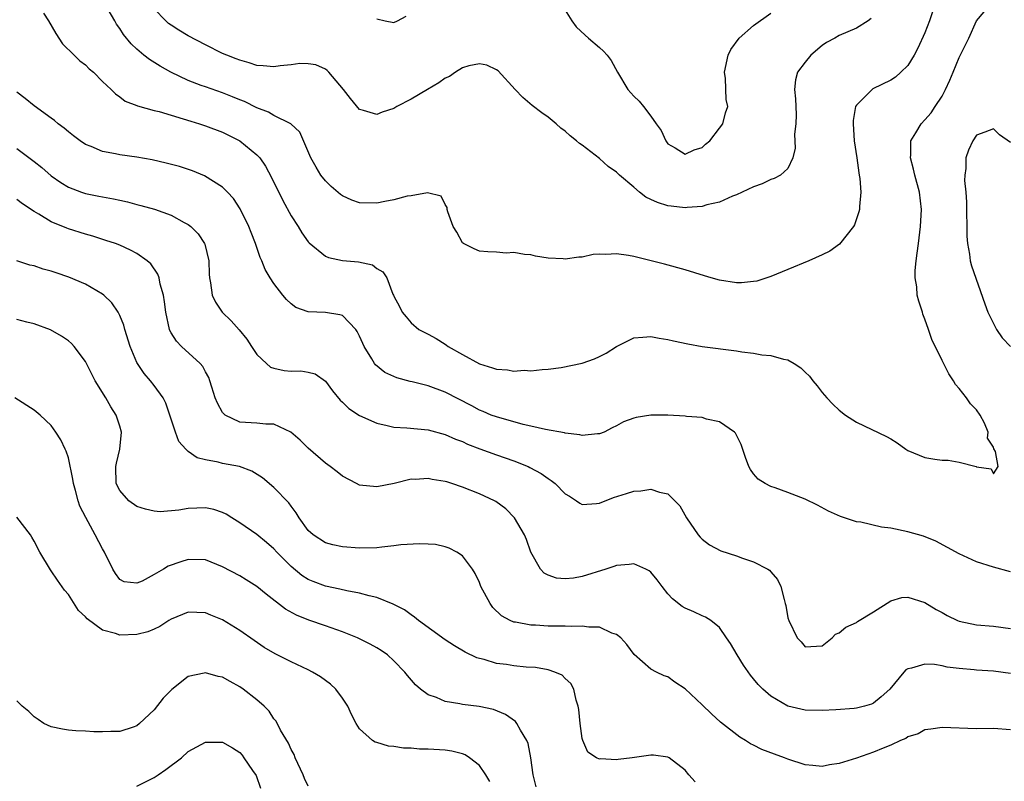
# Model space of a CAD drawing. Units: inches. Extents: x 2595000 to 2598000, y 1527000 to 1530000.
# Drawn here: x 2595465 to 2595580, y 1527736 to 1527825 of the extents above; entities that cross this region are included whole.
import ezdxf

# ---------------------------------------------------------------- set-up
doc = ezdxf.new("R2010")
doc.units = ezdxf.units.IN
doc.header["$MEASUREMENT"] = 0
doc.layers.add('LD25951527_2ft', color=83, linetype='Continuous')

msp = doc.modelspace()

# ---------------------------------------------------------------- linework, layer by layer
at = {"layer": 'LD25951527_2ft'}
for points, elevation in [([(2595572.19, 1527827), (2595571.53, 1527825), (2595571, 1527823.61), (2595570.18, 1527821.82), (2595569.74, 1527821), (2595569, 1527819.81), (2595568.2, 1527819), (2595567.56, 1527818.44), (2595567, 1527818.07), (2595564.93, 1527817.07), (2595564.83, 1527817), (2595563, 1527815.17), (2595562.91, 1527815), (2595562.62, 1527813.38), (2595562.61, 1527813), (2595562.74, 1527811), (2595563.05, 1527809), (2595563.28, 1527807.28), (2595563.34, 1527807), (2595563.4, 1527806.6), (2595563.51, 1527805), (2595563.35, 1527803.35), (2595563.35, 1527803), (2595563.3, 1527802.7), (2595562.79, 1527801.21), (2595562.65, 1527801), (2595561.04, 1527798.96), (2595559.88, 1527798.12), (2595559, 1527797.69), (2595557.44, 1527797), (2595555, 1527795.97), (2595553, 1527795.16), (2595551.36, 1527794.64), (2595551, 1527794.58), (2595549.57, 1527794.43), (2595549, 1527794.42), (2595547, 1527794.72), (2595546.03, 1527795), (2595545.26, 1527795.26), (2595543, 1527795.96), (2595540.6, 1527796.6), (2595537, 1527797.49), (2595536.38, 1527797.62), (2595535, 1527797.81), (2595533.73, 1527797.73), (2595533, 1527797.78), (2595532.28, 1527797.72), (2595531, 1527797.43), (2595530.58, 1527797.42), (2595529, 1527797.18), (2595528.77, 1527797.23), (2595527, 1527797.3), (2595525.53, 1527797.53), (2595525, 1527797.68), (2595524.26, 1527797.74), (2595523, 1527797.98), (2595522.11, 1527797.89), (2595521, 1527798.02), (2595519.96, 1527798.04), (2595519, 1527798.14), (2595518.39, 1527798.39), (2595517.14, 1527799), (2595517, 1527799.11), (2595516.34, 1527800.34), (2595515.91, 1527801), (2595515.29, 1527802.71), (2595515.23, 1527803), (2595515.22, 1527803.22), (2595515, 1527803.58), (2595514.53, 1527804.53), (2595512.93, 1527804.93), (2595511, 1527804.6), (2595510.56, 1527804.56), (2595509, 1527804.1), (2595507.94, 1527803.94), (2595507, 1527803.72), (2595505, 1527803.76), (2595504.08, 1527804.08), (2595503, 1527804.57), (2595502.75, 1527804.75), (2595501.67, 1527805.67), (2595501, 1527806.32), (2595500.48, 1527807), (2595499.91, 1527807.91), (2595499.32, 1527809), (2595498.01, 1527812), (2595496.98, 1527812.98), (2595495, 1527813.97), (2595494.35, 1527814.35), (2595493, 1527814.84), (2595491.58, 1527815.58), (2595491, 1527815.8), (2595490.15, 1527816.15), (2595489, 1527816.61), (2595487, 1527817.29), (2595486.52, 1527817.48), (2595485, 1527818.05), (2595482.95, 1527819), (2595481.7, 1527819.7), (2595480.48, 1527820.48), (2595479.81, 1527821), (2595479, 1527821.7), (2595478.33, 1527822.33), (2595477.43, 1527823.43), (2595477, 1527824.13), (2595476.63, 1527824.63), (2595476.41, 1527825), (2595475.66, 1527826.34)], 7914), ([(2595468.1, 1527825.9), (2595468.69, 1527825), (2595469.52, 1527823.52), (2595470.32, 1527822.33), (2595471.66, 1527821), (2595472.35, 1527820.35), (2595473, 1527819.87), (2595473.42, 1527819.42), (2595473.93, 1527819), (2595475, 1527817.94), (2595476, 1527817), (2595476.49, 1527816.49), (2595477, 1527816.13), (2595477.63, 1527815.63), (2595479, 1527815.13), (2595479.08, 1527815.08), (2595481, 1527814.55), (2595481.59, 1527814.41), (2595483, 1527813.98), (2595484.41, 1527813.59), (2595485.29, 1527813.29), (2595486.31, 1527813), (2595487, 1527812.77), (2595489, 1527812), (2595491, 1527810.99), (2595493, 1527809.37), (2595493.34, 1527809), (2595494.03, 1527808.03), (2595494.73, 1527806.73), (2595496.04, 1527804.04), (2595497, 1527802.26), (2595497.81, 1527801), (2595498.26, 1527800.26), (2595499, 1527799.22), (2595499.1, 1527799.1), (2595501, 1527797.53), (2595501.37, 1527797.37), (2595503, 1527797.02), (2595504.87, 1527796.87), (2595506.52, 1527796.52), (2595507, 1527796.11), (2595507.71, 1527795.71), (2595508.16, 1527795), (2595508.88, 1527793.12), (2595508.97, 1527792.97), (2595509, 1527792.86), (2595509.66, 1527791.66), (2595509.95, 1527791), (2595510.44, 1527790.44), (2595511, 1527789.76), (2595511.93, 1527789), (2595513, 1527788.45), (2595513.93, 1527787.93), (2595515, 1527787.26), (2595515.15, 1527787.15), (2595515.33, 1527787), (2595517, 1527786.06), (2595519, 1527784.96), (2595520.52, 1527784.52), (2595521, 1527784.35), (2595522.28, 1527784.28), (2595523, 1527784.13), (2595524.23, 1527784.23), (2595525, 1527784.16), (2595526.3, 1527784.3), (2595527, 1527784.34), (2595528.54, 1527784.54), (2595531, 1527785.04), (2595532.43, 1527785.57), (2595533, 1527785.83), (2595533.78, 1527786.22), (2595535, 1527787), (2595537, 1527788.01), (2595538.07, 1527788.07), (2595539, 1527788.16), (2595539.97, 1527787.97), (2595541, 1527787.8), (2595541.65, 1527787.65), (2595543.3, 1527787.3), (2595545.01, 1527787.01), (2595549, 1527786.49), (2595549.62, 1527786.38), (2595551, 1527786.21), (2595551.96, 1527786.04), (2595553, 1527785.94), (2595554.49, 1527785.51), (2595555, 1527785.43), (2595555.74, 1527785), (2595556.51, 1527784.51), (2595557, 1527784.01), (2595557.53, 1527783.53), (2595557.93, 1527783), (2595558.41, 1527782.41), (2595559, 1527781.61), (2595559.55, 1527781), (2595560.26, 1527780.26), (2595561, 1527779.55), (2595561.72, 1527779), (2595563, 1527778.18), (2595566.51, 1527776.51), (2595567, 1527776.22), (2595567.74, 1527775.74), (2595568.77, 1527775), (2595569, 1527774.87), (2595571, 1527774.03), (2595572.17, 1527773.83), (2595573, 1527773.71), (2595573.73, 1527773.73), (2595575, 1527773.5), (2595576.97, 1527772.97), (2595577, 1527772.95), (2595578.72, 1527772.72), (2595579, 1527772.15), (2595579.53, 1527773), (2595579.25, 1527774.75), (2595579.05, 1527775.05), (2595579, 1527775.24), (2595578.29, 1527776.29), (2595578.4, 1527777), (2595577.96, 1527778.04), (2595577.45, 1527779), (2595577, 1527779.59), (2595576.3, 1527780.3), (2595575.85, 1527781), (2595575, 1527782.09), (2595574.56, 1527782.56), (2595574.32, 1527783), (2595573.79, 1527783.79), (2595573, 1527785.37), (2595571.81, 1527787.81), (2595571.43, 1527789), (2595571, 1527790.2), (2595570.77, 1527790.77), (2595570.71, 1527791), (2595570.27, 1527792.27), (2595570.11, 1527793), (2595570.04, 1527793.96), (2595569.87, 1527795), (2595569.87, 1527795.87), (2595569.96, 1527797), (2595570.11, 1527797.89), (2595570.23, 1527799), (2595570.5, 1527801), (2595570.59, 1527803), (2595570.36, 1527805), (2595569.83, 1527807), (2595569.68, 1527807.68), (2595569.3, 1527809), (2595569.35, 1527809.35), (2595569.34, 1527811), (2595569.93, 1527811.93), (2595570.55, 1527813), (2595571, 1527813.44), (2595571.71, 1527814.29), (2595572.21, 1527815), (2595573, 1527816.22), (2595573.41, 1527817), (2595573.91, 1527818.09), (2595574.3, 1527819), (2595575, 1527820.72), (2595576.11, 1527823), (2595577, 1527825), (2595577.93, 1527826.07)], 7912), ([(2595564.73, 1527825.27), (2595564.38, 1527825), (2595563, 1527824.16), (2595561, 1527823.31), (2595560.47, 1527823), (2595559.52, 1527822.48), (2595559, 1527822.13), (2595557.67, 1527821), (2595557, 1527820.2), (2595556.13, 1527819), (2595555.89, 1527818.11), (2595555.79, 1527817), (2595555.9, 1527815.9), (2595555.91, 1527815), (2595555.95, 1527814.05), (2595555.93, 1527813), (2595555.79, 1527811.79), (2595555.84, 1527810.16), (2595555.56, 1527809), (2595555, 1527807.79), (2595554.12, 1527807), (2595553.38, 1527806.62), (2595553, 1527806.49), (2595552, 1527806), (2595551, 1527805.64), (2595549.68, 1527805), (2595549, 1527804.7), (2595548.55, 1527804.55), (2595547, 1527803.84), (2595545.52, 1527803.52), (2595545, 1527803.32), (2595543.23, 1527803.23), (2595543, 1527803.19), (2595541.39, 1527803.39), (2595541, 1527803.43), (2595539.79, 1527803.79), (2595539, 1527804.17), (2595538.42, 1527804.42), (2595537.69, 1527805), (2595537, 1527805.6), (2595535.33, 1527807), (2595535, 1527807.33), (2595534.01, 1527808.01), (2595533, 1527808.93), (2595531, 1527810.49), (2595530.69, 1527810.69), (2595530.34, 1527811), (2595529.58, 1527811.58), (2595529, 1527812.15), (2595528.5, 1527812.5), (2595527.93, 1527813), (2595527, 1527813.76), (2595526.26, 1527814.26), (2595525.14, 1527815.14), (2595524.06, 1527816.06), (2595523.15, 1527817), (2595521.17, 1527819.17), (2595521, 1527819.3), (2595519.84, 1527819.84), (2595519, 1527819.99), (2595517.75, 1527819.75), (2595517, 1527819.51), (2595516.19, 1527819), (2595515.48, 1527818.52), (2595515, 1527818.33), (2595514.24, 1527817.76), (2595512.91, 1527817), (2595511, 1527815.86), (2595509.35, 1527815), (2595509, 1527814.79), (2595507.64, 1527814.36), (2595507, 1527814.06), (2595505.44, 1527814.56), (2595505, 1527814.66), (2595503.94, 1527815.94), (2595503.1, 1527817), (2595501.42, 1527819), (2595501.22, 1527819.22), (2595501, 1527819.36), (2595499.89, 1527819.89), (2595499, 1527820.01), (2595498.02, 1527820.02), (2595497, 1527819.86), (2595495.74, 1527819.74), (2595495, 1527819.63), (2595493.74, 1527819.74), (2595493, 1527819.79), (2595492.09, 1527820.09), (2595491, 1527820.4), (2595490.58, 1527820.58), (2595489.48, 1527821), (2595489, 1527821.21), (2595487, 1527822.19), (2595485, 1527823.27), (2595483.91, 1527823.91), (2595483, 1527824.5), (2595482.7, 1527824.7), (2595482.39, 1527825), (2595481, 1527826.4)], 7916), ([(2595507, 1527825.24), (2595508, 1527825), (2595509, 1527824.8), (2595509.44, 1527825), (2595510.44, 1527825.56)], 7918), ([(2595529, 1527826.25), (2595529.78, 1527825), (2595530.3, 1527824.3), (2595531.32, 1527823.32), (2595531.73, 1527823), (2595533, 1527821.88), (2595533.48, 1527821.48), (2595533.89, 1527821), (2595534.37, 1527820.37), (2595535.09, 1527819), (2595536.31, 1527817), (2595537, 1527816.2), (2595537.62, 1527815.62), (2595538.14, 1527815), (2595539, 1527813.9), (2595539.61, 1527813), (2595540.19, 1527812.19), (2595540.74, 1527811), (2595541, 1527810.65), (2595541.83, 1527810.17), (2595543, 1527809.44), (2595544.05, 1527809.95), (2595545, 1527810.23), (2595545.39, 1527810.6), (2595545.89, 1527811), (2595547, 1527812.5), (2595547.4, 1527813), (2595547.73, 1527814.27), (2595547.99, 1527815), (2595547.81, 1527815.81), (2595547.73, 1527818.27), (2595547.61, 1527819), (2595548.02, 1527821), (2595548.35, 1527821.65), (2595549.3, 1527823), (2595551, 1527824.46), (2595553, 1527825.92)], 7918), ([(2595581, 1527760.71), (2595579, 1527761.22), (2595577, 1527761.85), (2595575, 1527762.78), (2595572.29, 1527764.29), (2595570.85, 1527764.85), (2595569, 1527765.37), (2595567, 1527765.78), (2595565.91, 1527765.91), (2595563.52, 1527766.48), (2595563, 1527766.53), (2595561.14, 1527767.14), (2595559.76, 1527767.76), (2595558.46, 1527768.46), (2595557, 1527769.19), (2595555, 1527769.96), (2595553.51, 1527770.49), (2595553, 1527770.65), (2595552.33, 1527771), (2595551.53, 1527771.53), (2595551, 1527772.13), (2595550.63, 1527772.63), (2595550.45, 1527773), (2595550.05, 1527774.05), (2595549.55, 1527775.55), (2595549, 1527776.64), (2595548.89, 1527776.89), (2595548.77, 1527777), (2595547, 1527778.21), (2595545.48, 1527778.52), (2595545, 1527778.69), (2595543.17, 1527778.83), (2595543, 1527778.86), (2595541, 1527778.97), (2595539, 1527778.98), (2595537.28, 1527778.72), (2595537, 1527778.64), (2595535.8, 1527778.2), (2595535, 1527777.75), (2595534.49, 1527777.51), (2595533.54, 1527777), (2595533, 1527776.79), (2595532.79, 1527776.79), (2595531, 1527776.61), (2595530.7, 1527776.7), (2595529, 1527776.89), (2595528.92, 1527776.92), (2595526.7, 1527777.3), (2595525, 1527777.68), (2595524.11, 1527777.89), (2595521, 1527778.77), (2595520.37, 1527779), (2595519.42, 1527779.42), (2595519, 1527779.58), (2595518.09, 1527780.09), (2595515, 1527781.67), (2595513, 1527782.39), (2595511.12, 1527782.88), (2595510.92, 1527782.92), (2595509.35, 1527783.35), (2595507.96, 1527783.96), (2595506.84, 1527784.84), (2595506.73, 1527785), (2595506.43, 1527785.57), (2595505.55, 1527787), (2595505.36, 1527787.36), (2595505, 1527788.19), (2595504.73, 1527788.73), (2595504.54, 1527789), (2595503, 1527790.62), (2595502.71, 1527790.71), (2595501, 1527790.98), (2595499, 1527791.03), (2595497.56, 1527791.56), (2595497, 1527791.98), (2595496.47, 1527792.47), (2595496.03, 1527793), (2595495, 1527794.35), (2595494.56, 1527795), (2595493.97, 1527795.97), (2595493.57, 1527797), (2595493.38, 1527797.38), (2595492.85, 1527799), (2595492.32, 1527800.32), (2595492.08, 1527801), (2595491.06, 1527803.06), (2595490.26, 1527804.26), (2595489.58, 1527805), (2595489, 1527805.58), (2595486.91, 1527806.91), (2595485.5, 1527807.5), (2595483.99, 1527807.99), (2595482.41, 1527808.41), (2595480.78, 1527808.78), (2595479, 1527809.1), (2595477, 1527809.36), (2595476.52, 1527809.48), (2595475, 1527809.74), (2595473.67, 1527810.33), (2595473, 1527810.58), (2595472.36, 1527811), (2595471.59, 1527811.59), (2595471, 1527812.06), (2595470.5, 1527812.5), (2595469.8, 1527813), (2595469.37, 1527813.37), (2595469, 1527813.63), (2595467, 1527815.08), (2595465.96, 1527815.96), (2595465, 1527816.68)], 7910), ([(2595581, 1527810.79), (2595579.7, 1527811.7), (2595579, 1527812.42), (2595578, 1527812), (2595577, 1527811.65), (2595576.58, 1527811), (2595576.07, 1527809.93), (2595575.76, 1527809), (2595575.78, 1527807.78), (2595575.65, 1527807), (2595575.62, 1527806.38), (2595575.78, 1527805), (2595575.86, 1527803.86), (2595575.88, 1527799.88), (2595575.96, 1527799), (2595576.21, 1527797.79), (2595576.29, 1527797), (2595576.42, 1527796.42), (2595577.99, 1527791.99), (2595578.36, 1527791), (2595579, 1527789.67), (2595579.35, 1527789), (2595580, 1527788), (2595581, 1527787)], 7910), ([(2595465, 1527810.09), (2595467, 1527808.6), (2595467.89, 1527807.89), (2595469, 1527806.92), (2595470.12, 1527806.12), (2595471, 1527805.58), (2595472.52, 1527805), (2595473, 1527804.84), (2595474.55, 1527804.55), (2595475, 1527804.45), (2595476.25, 1527804.25), (2595477, 1527804.06), (2595477.89, 1527803.89), (2595479, 1527803.58), (2595479.47, 1527803.47), (2595481.04, 1527803.04), (2595483, 1527802.33), (2595484.53, 1527801.47), (2595485, 1527801.23), (2595485.29, 1527801), (2595486.14, 1527800.14), (2595486.9, 1527799), (2595486.93, 1527798.93), (2595487.38, 1527797), (2595487.43, 1527795.43), (2595487.46, 1527795), (2595487.59, 1527794.41), (2595487.79, 1527793), (2595488.16, 1527792.16), (2595488.95, 1527791), (2595490, 1527790), (2595490.95, 1527788.95), (2595491.84, 1527787.84), (2595492.38, 1527787), (2595493, 1527786.07), (2595494.12, 1527785), (2595494.6, 1527784.6), (2595495, 1527784.47), (2595496.21, 1527784.21), (2595497, 1527784.11), (2595498.14, 1527784.14), (2595499, 1527784), (2595499.82, 1527783.82), (2595501, 1527782.96), (2595501.82, 1527781.82), (2595502.73, 1527780.73), (2595503, 1527780.49), (2595503.75, 1527779.75), (2595505, 1527778.93), (2595507, 1527778.03), (2595508.21, 1527777.79), (2595509, 1527777.59), (2595510.5, 1527777.5), (2595513, 1527777.27), (2595515, 1527776.74), (2595516.18, 1527776.18), (2595517, 1527775.89), (2595517.6, 1527775.6), (2595519.05, 1527775.05), (2595521, 1527774.34), (2595523, 1527773.66), (2595524.66, 1527773), (2595524.89, 1527772.89), (2595526.19, 1527772.19), (2595527, 1527771.57), (2595527.37, 1527771.37), (2595527.82, 1527771), (2595529, 1527769.81), (2595529.51, 1527769.51), (2595530.31, 1527769), (2595530.71, 1527768.71), (2595531, 1527768.56), (2595532.66, 1527768.66), (2595533, 1527768.71), (2595534.64, 1527769.36), (2595536.17, 1527769.83), (2595537, 1527770.11), (2595537.85, 1527770.15), (2595539, 1527770.34), (2595540.01, 1527769.99), (2595541, 1527769.81), (2595541.82, 1527769), (2595542.4, 1527768.4), (2595543.15, 1527767), (2595544.54, 1527765), (2595544.75, 1527764.75), (2595545, 1527764.5), (2595545.86, 1527763.86), (2595547.16, 1527763.16), (2595549, 1527762.55), (2595549.72, 1527762.28), (2595551, 1527761.87), (2595552.66, 1527761), (2595552.87, 1527760.87), (2595553, 1527760.68), (2595553.8, 1527759.8), (2595554.17, 1527759), (2595554.55, 1527757.45), (2595554.7, 1527757), (2595554.76, 1527756.76), (2595555, 1527755.34), (2595555.1, 1527755), (2595556.09, 1527753), (2595556.54, 1527752.54), (2595557, 1527751.95), (2595559, 1527752.05), (2595560.17, 1527753), (2595560.57, 1527753.43), (2595561, 1527753.57), (2595561.76, 1527754.24), (2595563, 1527754.78), (2595563.12, 1527754.88), (2595565, 1527756.02), (2595567, 1527757.3), (2595568.32, 1527757.68), (2595569, 1527757.72), (2595571, 1527757.11), (2595572.3, 1527756.3), (2595573, 1527755.94), (2595573.6, 1527755.6), (2595574.81, 1527755), (2595575, 1527754.92), (2595577, 1527754.5), (2595579, 1527754.34), (2595581, 1527754.07)], 7908), ([(2595581, 1527748.82), (2595579, 1527749.09), (2595577, 1527749.23), (2595576.73, 1527749.27), (2595575, 1527749.42), (2595573.58, 1527749.58), (2595573, 1527749.71), (2595572.13, 1527749.87), (2595571, 1527749.92), (2595569.45, 1527749.45), (2595569, 1527749.39), (2595568.76, 1527749.24), (2595568.54, 1527749), (2595566.89, 1527747), (2595565.9, 1527746.1), (2595565, 1527745.37), (2595564.75, 1527745.25), (2595563.95, 1527745), (2595563, 1527744.77), (2595562.74, 1527744.74), (2595560.58, 1527744.58), (2595559, 1527744.5), (2595557, 1527744.56), (2595555, 1527745.03), (2595553, 1527746.2), (2595552.09, 1527747), (2595551.53, 1527747.53), (2595551, 1527748.2), (2595550.63, 1527748.63), (2595549.8, 1527749.8), (2595549.08, 1527751), (2595548.31, 1527752.31), (2595547.85, 1527753), (2595547, 1527754.2), (2595545.99, 1527755), (2595545.4, 1527755.4), (2595545, 1527755.55), (2595544.01, 1527756.01), (2595543, 1527756.44), (2595542.64, 1527756.64), (2595541.53, 1527757.53), (2595541, 1527758.14), (2595540.32, 1527759), (2595539.75, 1527759.75), (2595539, 1527760.65), (2595538.81, 1527760.81), (2595538.42, 1527761), (2595537, 1527761.64), (2595536.45, 1527761.55), (2595535, 1527761.44), (2595534.69, 1527761.31), (2595533.75, 1527761), (2595531, 1527760.15), (2595529.97, 1527759.97), (2595529, 1527759.87), (2595527.97, 1527759.97), (2595527, 1527760.31), (2595526.55, 1527760.55), (2595526.13, 1527761), (2595525, 1527763), (2595524.47, 1527764.47), (2595524.26, 1527765), (2595523.1, 1527767), (2595522.06, 1527768.06), (2595520.91, 1527768.91), (2595520.74, 1527769), (2595519, 1527769.81), (2595517, 1527770.59), (2595515.77, 1527771), (2595515.18, 1527771.18), (2595515, 1527771.25), (2595513.48, 1527771.48), (2595513, 1527771.6), (2595511.49, 1527771.49), (2595511, 1527771.51), (2595509.02, 1527771.02), (2595507, 1527770.6), (2595505, 1527770.82), (2595504.62, 1527771), (2595503, 1527771.85), (2595502.38, 1527772.38), (2595501.55, 1527773), (2595501, 1527773.39), (2595499, 1527775.12), (2595498.05, 1527776.05), (2595496.98, 1527776.98), (2595495, 1527777.93), (2595494.07, 1527777.93), (2595493, 1527778.05), (2595491, 1527778.15), (2595489.31, 1527779), (2595489.13, 1527779.13), (2595489, 1527779.3), (2595488.39, 1527780.39), (2595488.15, 1527781), (2595487.74, 1527782.26), (2595487.52, 1527783), (2595487.38, 1527783.38), (2595487, 1527784.05), (2595486.68, 1527784.68), (2595486.38, 1527785), (2595484.21, 1527787), (2595483.63, 1527787.63), (2595483, 1527788.61), (2595482.86, 1527788.86), (2595482.81, 1527789), (2595482.36, 1527791), (2595482.22, 1527792.22), (2595482.09, 1527793), (2595481.73, 1527794.27), (2595481.59, 1527795), (2595481.44, 1527795.44), (2595480.63, 1527796.63), (2595480.21, 1527797), (2595479, 1527797.85), (2595478.26, 1527798.26), (2595477, 1527798.81), (2595476.51, 1527799), (2595475.38, 1527799.38), (2595473.86, 1527799.86), (2595473, 1527800.11), (2595471, 1527800.74), (2595470.81, 1527800.81), (2595469, 1527801.56), (2595467.56, 1527802.44), (2595467, 1527802.75), (2595465.63, 1527803.63), (2595465, 1527804.15)], 7906), ([(2595581, 1527742.26), (2595579, 1527742.39), (2595577, 1527742.38), (2595573, 1527742.54), (2595571.69, 1527742.31), (2595571, 1527742.24), (2595570.2, 1527741.8), (2595569, 1527741.42), (2595568.75, 1527741.25), (2595568.15, 1527741), (2595567, 1527740.45), (2595566.11, 1527740.11), (2595565, 1527739.64), (2595563, 1527738.96), (2595561, 1527738.33), (2595559.85, 1527738.15), (2595559, 1527737.98), (2595557.9, 1527738.1), (2595557, 1527738.17), (2595555, 1527738.84), (2595554.6, 1527739), (2595553.42, 1527739.42), (2595551.96, 1527739.96), (2595551, 1527740.47), (2595550.62, 1527740.62), (2595550.07, 1527741), (2595549.38, 1527741.38), (2595547.15, 1527743.15), (2595546.1, 1527744.1), (2595545, 1527745.16), (2595543, 1527747.04), (2595541.82, 1527747.82), (2595541, 1527748.43), (2595540.55, 1527748.55), (2595539.67, 1527749), (2595539, 1527749.32), (2595537.05, 1527751.05), (2595536.2, 1527752.2), (2595535.48, 1527753), (2595535, 1527753.39), (2595534.45, 1527753.55), (2595533, 1527754.22), (2595531.78, 1527754.22), (2595531, 1527754.37), (2595529.7, 1527754.3), (2595529, 1527754.35), (2595527.66, 1527754.34), (2595527, 1527754.36), (2595525.55, 1527754.45), (2595525, 1527754.45), (2595523.2, 1527754.8), (2595523, 1527754.82), (2595522.59, 1527755), (2595521.57, 1527755.57), (2595520.55, 1527756.55), (2595520.23, 1527757), (2595519.17, 1527759), (2595519, 1527759.44), (2595518.49, 1527760.49), (2595518.16, 1527761), (2595517, 1527762.57), (2595516.34, 1527763), (2595515.45, 1527763.45), (2595515, 1527763.6), (2595513.87, 1527763.87), (2595513, 1527763.94), (2595511.98, 1527763.98), (2595509.83, 1527763.83), (2595509, 1527763.71), (2595507.59, 1527763.59), (2595507, 1527763.51), (2595505, 1527763.47), (2595503, 1527763.6), (2595501.86, 1527763.86), (2595501, 1527764.08), (2595499.57, 1527765), (2595499, 1527765.51), (2595497.94, 1527767), (2595497.59, 1527767.59), (2595497, 1527768.35), (2595496.73, 1527768.73), (2595495, 1527770.53), (2595493.66, 1527771.66), (2595492.43, 1527772.43), (2595490.97, 1527772.97), (2595489, 1527773.34), (2595488.49, 1527773.51), (2595487, 1527773.78), (2595486.02, 1527774.02), (2595485, 1527774.74), (2595484.71, 1527775), (2595483.91, 1527775.91), (2595483.49, 1527777), (2595483, 1527778.5), (2595482.86, 1527779), (2595482.37, 1527780.37), (2595482.06, 1527781), (2595481, 1527782.45), (2595480.58, 1527783), (2595479.84, 1527783.84), (2595479.07, 1527785), (2595479, 1527785.14), (2595478.21, 1527787), (2595477.6, 1527789), (2595477.48, 1527789.48), (2595477, 1527790.62), (2595476.81, 1527791), (2595476.09, 1527792.09), (2595475.13, 1527793), (2595475, 1527793.11), (2595473, 1527794.26), (2595471.07, 1527795.07), (2595469.58, 1527795.58), (2595469, 1527795.8), (2595468.04, 1527796.04), (2595467, 1527796.4), (2595466.5, 1527796.5), (2595464.98, 1527796.98)], 7904), ([(2595544.18, 1527736.18), (2595543.42, 1527737), (2595543, 1527737.53), (2595541.14, 1527739), (2595541, 1527739.08), (2595539.31, 1527739.31), (2595539, 1527739.31), (2595536.83, 1527739), (2595535.2, 1527738.8), (2595535, 1527738.76), (2595533.14, 1527738.86), (2595533, 1527738.84), (2595532.66, 1527739), (2595531.66, 1527739.66), (2595531.05, 1527741), (2595531, 1527741.23), (2595530.75, 1527743), (2595530.61, 1527744.61), (2595530.53, 1527745), (2595530.27, 1527745.73), (2595529.99, 1527747), (2595529.65, 1527747.65), (2595529, 1527748.24), (2595528.63, 1527748.63), (2595527.79, 1527749), (2595527, 1527749.25), (2595525.53, 1527749.53), (2595524.43, 1527749.57), (2595523, 1527749.72), (2595522.14, 1527749.86), (2595521, 1527750.01), (2595519.55, 1527750.45), (2595519, 1527750.57), (2595518.67, 1527750.67), (2595517.31, 1527751.31), (2595516.06, 1527752.06), (2595515, 1527752.74), (2595511.89, 1527755), (2595511.42, 1527755.42), (2595511, 1527755.66), (2595510.24, 1527756.24), (2595508.92, 1527756.92), (2595507, 1527757.71), (2595506.1, 1527757.9), (2595505, 1527758.22), (2595503.52, 1527758.48), (2595502.68, 1527758.68), (2595501, 1527759.02), (2595499.56, 1527759.56), (2595499, 1527759.81), (2595498.26, 1527760.26), (2595497, 1527761.32), (2595495.33, 1527763), (2595495, 1527763.37), (2595494.13, 1527764.13), (2595493, 1527765.06), (2595491, 1527766.43), (2595490.07, 1527767), (2595489.42, 1527767.42), (2595489, 1527767.63), (2595487.97, 1527767.97), (2595487, 1527768.15), (2595485, 1527768.08), (2595483.88, 1527767.88), (2595481.71, 1527767.71), (2595481, 1527767.76), (2595480.02, 1527768.02), (2595479, 1527768.32), (2595478.06, 1527769), (2595477, 1527770.18), (2595476.59, 1527771), (2595476.55, 1527773), (2595476.62, 1527773.38), (2595477.02, 1527775), (2595477.19, 1527777), (2595477, 1527777.68), (2595476.59, 1527779), (2595475.96, 1527779.96), (2595475.36, 1527781), (2595474.14, 1527783), (2595473, 1527785.26), (2595471.67, 1527787), (2595471.36, 1527787.36), (2595471, 1527787.66), (2595470.21, 1527788.21), (2595468.93, 1527788.93), (2595467, 1527789.65), (2595466.15, 1527789.85), (2595465, 1527790.15)], 7902), ([(2595525.61, 1527735.61), (2595525.28, 1527737), (2595525, 1527739), (2595524.67, 1527740.67), (2595524.53, 1527741), (2595523.77, 1527742.23), (2595523.36, 1527743), (2595523.21, 1527743.21), (2595522.05, 1527744.05), (2595520.62, 1527744.62), (2595518.96, 1527744.96), (2595517, 1527745.22), (2595516.71, 1527745.29), (2595515, 1527745.57), (2595513.99, 1527746.01), (2595513, 1527746.33), (2595512.1, 1527747), (2595511.51, 1527747.51), (2595510.59, 1527748.59), (2595510.29, 1527749), (2595509, 1527750.32), (2595508.24, 1527751), (2595507.51, 1527751.51), (2595507, 1527751.82), (2595506.25, 1527752.25), (2595504.76, 1527753), (2595503, 1527753.7), (2595501, 1527754.41), (2595499.07, 1527755.07), (2595497.62, 1527755.62), (2595496.34, 1527756.34), (2595494.08, 1527758.08), (2595493, 1527758.99), (2595491.76, 1527759.76), (2595491, 1527760.22), (2595489, 1527761.27), (2595487, 1527762.08), (2595485, 1527762.15), (2595484.12, 1527761.88), (2595482.65, 1527761.35), (2595482.09, 1527761), (2595481, 1527760.38), (2595479.62, 1527759.62), (2595479, 1527759.36), (2595477.53, 1527759.53), (2595477, 1527759.78), (2595476.49, 1527760.49), (2595476.19, 1527761), (2595475.22, 1527763), (2595475, 1527763.36), (2595474.13, 1527765), (2595473.02, 1527767.02), (2595472.35, 1527768.35), (2595472.14, 1527769), (2595471.83, 1527770.17), (2595471.58, 1527771), (2595471.52, 1527771.52), (2595471, 1527774), (2595470.76, 1527774.76), (2595470.63, 1527775), (2595470.12, 1527776.12), (2595469.54, 1527777), (2595469, 1527777.77), (2595467.69, 1527779), (2595467, 1527779.55), (2595464.76, 1527781)], 7900), ([(2595520.21, 1527736.21), (2595519.74, 1527737), (2595519, 1527738.07), (2595517.84, 1527739), (2595517.34, 1527739.34), (2595517, 1527739.46), (2595515.78, 1527739.78), (2595515, 1527739.89), (2595513, 1527740), (2595512.01, 1527740.01), (2595511, 1527740.11), (2595510.13, 1527740.13), (2595509, 1527740.32), (2595508.36, 1527740.36), (2595507, 1527740.76), (2595506.8, 1527740.8), (2595506.49, 1527741), (2595505, 1527742.35), (2595504.61, 1527743), (2595504.06, 1527744.06), (2595503.63, 1527745), (2595503, 1527745.93), (2595502.21, 1527747), (2595501.59, 1527747.59), (2595501, 1527748), (2595500.44, 1527748.44), (2595499.5, 1527749), (2595499, 1527749.26), (2595497, 1527750.2), (2595495.13, 1527751.13), (2595493.87, 1527751.87), (2595492.67, 1527752.67), (2595491, 1527753.86), (2595489, 1527755.09), (2595487.63, 1527755.63), (2595487, 1527755.9), (2595485, 1527755.97), (2595483, 1527755.15), (2595482.73, 1527755), (2595481.67, 1527754.33), (2595481, 1527754), (2595480.29, 1527753.71), (2595479, 1527753.36), (2595477, 1527753.32), (2595476.51, 1527753.49), (2595475, 1527753.89), (2595473.2, 1527755.2), (2595473, 1527755.44), (2595472.2, 1527756.2), (2595471, 1527758.03), (2595470.56, 1527758.56), (2595469.72, 1527759.72), (2595469, 1527760.82), (2595468.92, 1527760.92), (2595467.67, 1527763), (2595467, 1527764.29), (2595466.73, 1527764.73), (2595466.56, 1527765), (2595465, 1527767.07)], 7898), ([(2595499, 1527735.69), (2595498.57, 1527736.57), (2595498.4, 1527737), (2595497.49, 1527739), (2595497.36, 1527739.36), (2595497, 1527739.96), (2595496.69, 1527740.69), (2595495.77, 1527742.23), (2595495.25, 1527743.25), (2595495, 1527743.53), (2595494.43, 1527744.43), (2595493.87, 1527745), (2595493, 1527745.76), (2595491.4, 1527747), (2595491, 1527747.28), (2595489.89, 1527747.89), (2595489, 1527748.4), (2595488.49, 1527748.49), (2595487, 1527748.91), (2595486.87, 1527748.87), (2595485, 1527748.46), (2595483.06, 1527746.94), (2595482.06, 1527745.94), (2595481, 1527744.59), (2595479.32, 1527743), (2595479, 1527742.73), (2595478.56, 1527742.56), (2595477, 1527742.07), (2595475.94, 1527742.06), (2595475, 1527742.01), (2595473.97, 1527742.03), (2595473, 1527742.09), (2595471.86, 1527742.14), (2595471, 1527742.22), (2595470.33, 1527742.33), (2595469, 1527742.62), (2595468.13, 1527743), (2595467.47, 1527743.47), (2595467, 1527743.77), (2595466.39, 1527744.39), (2595465.62, 1527745), (2595465, 1527745.65)], 7896), ([(2595479, 1527735.67), (2595481, 1527736.68), (2595481.5, 1527737), (2595482.38, 1527737.62), (2595484.21, 1527739), (2595485, 1527739.73), (2595487, 1527740.82), (2595489, 1527740.82), (2595490.16, 1527740.16), (2595491, 1527739.61), (2595491.29, 1527739.29), (2595491.5, 1527739), (2595492.48, 1527737.52), (2595492.91, 1527736.91), (2595493.44, 1527735.44)], 7894)]:
    msp.add_lwpolyline(points, dxfattribs=dict(at, elevation=elevation))

doc.saveas('drawing.dxf')
